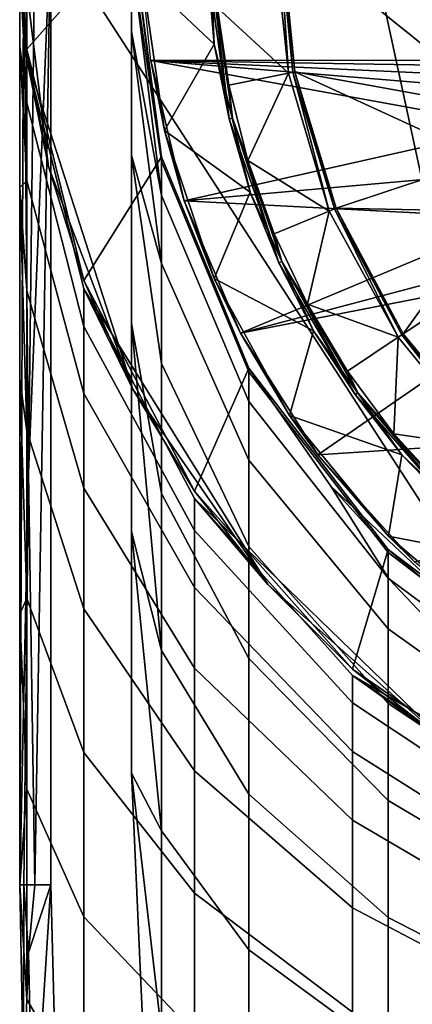
# Model space of a CAD drawing. Extents: x -0.026 to 0.026, y -0.131 to 0.026.
# Drawn here: x -0.026 to -0.016, y -0.029 to -0.002 of the extents above; entities that cross this region are included whole.
import ezdxf

# ---------------------------------------------------------------- set-up
doc = ezdxf.new("R2010")
doc.units = 0
doc.layers.add('L1_CHROM2_MAT_CHROM', color=7, linetype='CONTINUOUS')
doc.layers.add('L2_CHROM4_MAT_CHROM', color=7, linetype='CONTINUOUS')

msp = doc.modelspace()

# ---------------------------------------------------------------- linework, layer by layer
at = {"layer": 'L1_CHROM2_MAT_CHROM', "color": 8}
for points, invisible_edges in [([(-0.026307, 0.003184), (-0.026307, -0.003204), (-0.0265, -0.00001, 0.0725), (-0.026307, 0.003184)], 8), ([(-0.0235, -0.00001), (-0.026307, -0.003204), (-0.026307, 0.003184), (-0.0235, -0.00001)], 8), ([(-0.0265, -0.00001, 0.114659), (-0.0265, -0.018358, 0.110002), (-0.0265, -0.025627, 0.114659), (-0.0265, -0.00001, 0.114659)], 9), ([(-0.0265, -0.018358, 0.110002), (-0.0265, -0.00001, 0.114659), (-0.0265, -0.012051, 0.104106), (-0.0265, -0.018358, 0.110002)], 11), ([(-0.0265, -0.012051, 0.104106), (-0.0265, -0.00001, 0.114659), (-0.0265, -0.006916, 0.097166), (-0.0265, -0.012051, 0.104106)], 11), ([(-0.0265, -0.006916, 0.097166), (-0.0265, -0.00001, 0.114659), (-0.0265, -0.003122, 0.089411), (-0.0265, -0.006916, 0.097166)], 11), ([(-0.0265, -0.003122, 0.089411), (-0.0265, -0.00001, 0.114659), (-0.0265, -0.000794, 0.081098), (-0.0265, -0.003122, 0.089411)], 11), ([(-0.026393, -0.00001, 0.115109), (-0.0265, -0.025627, 0.114659), (-0.026264, -0.014575, 0.115305), (-0.026393, -0.00001, 0.115109)], 8), ([(-0.0265, -0.00001, 0.114659), (-0.0265, -0.025627, 0.114659), (-0.026393, -0.00001, 0.115109), (-0.0265, -0.00001, 0.114659)], 8), ([(-0.0265, -0.00001, 0.0725), (-0.026307, -0.003204), (-0.02573, -0.006352, 0.0725), (-0.0265, -0.00001, 0.0725)], 8), ([(-0.0265, -0.00001, 0.0725), (-0.026307, -0.00347, 0.077346), (-0.0265, -0.000794, 0.081098), (-0.0265, -0.00001, 0.0725)], 8), ([(-0.0265, -0.00001, 0.0725), (-0.02573, -0.006352, 0.0725), (-0.026307, -0.00347, 0.077346), (-0.0265, -0.00001, 0.0725)], 8), ([(-0.026393, -0.00001, 0.115109), (-0.026264, -0.014575, 0.115305), (-0.026094, -0.00001, 0.115463), (-0.026393, -0.00001, 0.115109)], 8), ([(-0.0235, -0.00001), (-0.024778, -0.009407), (-0.026307, -0.003204), (-0.0235, -0.00001)], 9), ([(-0.025668, -0.00001, 0.115645), (-0.026094, -0.00001, 0.115463), (-0.026264, -0.014575, 0.115305), (-0.025668, -0.00001, 0.115645)], 8), ([(-0.025668, -0.00001, 0.115645), (-0.026264, -0.014575, 0.115305), (-0.026094, -0.025627, 0.115463), (-0.025668, -0.00001, 0.115645)], 8), ([(-0.025668, -0.00001, 0.115645), (-0.026094, -0.025627, 0.115463), (-0.025668, -0.025627, 0.115645), (-0.025668, -0.00001, 0.115645)], 8), ([(-0.025389, -0.036569, 0.115661), (-0.025668, -0.00001, 0.115645), (-0.025668, -0.025627, 0.115645), (-0.025389, -0.036569, 0.115661)], 9), ([(-0.025668, -0.00001, 0.115645), (-0.025389, -0.036569, 0.115661), (-0.012905, -0.019755, 0.117277), (-0.025668, -0.00001, 0.115645)], 11), ([(-0.012905, -0.019755, 0.117277), (-0.017158, -0.00001, 0.116855), (-0.025668, -0.00001, 0.115645), (-0.012905, -0.019755, 0.117277)], 8), ([(-0.024778, -0.009407), (-0.0235, -0.00001), (-0.022699, -0.006092), (-0.024778, -0.009407)], 9), ([(-0.011823, -0.00001, 0.114349), (-0.0235, -0.02263, 0.112963), (-0.0235, -0.00001, 0.112962), (-0.011823, -0.00001, 0.114349)], 9), ([(-0.0235, -0.02263, 0.112963), (-0.011823, -0.00001, 0.114349), (-0.022963, -0.034687, 0.113027), (-0.0235, -0.02263, 0.112963)], 11), ([(-0.0235, -0.016146, 0.108173), (-0.0235, -0.00001, 0.112962), (-0.0235, -0.02263, 0.112963), (-0.0235, -0.016146, 0.108173)], 9), ([(-0.0235, -0.00001, 0.112962), (-0.0235, -0.016146, 0.108173), (-0.0235, -0.010566, 0.102356), (-0.0235, -0.00001, 0.112962)], 13), ([(-0.0235, -0.00001, 0.112962), (-0.0235, -0.010566, 0.102356), (-0.0235, -0.006049, 0.095679), (-0.0235, -0.00001, 0.112962)], 13), ([(-0.0235, -0.00001, 0.112962), (-0.0235, -0.006049, 0.095679), (-0.0235, -0.002727, 0.088334), (-0.0235, -0.00001, 0.112962)], 13), ([(-0.0235, -0.00001, 0.112962), (-0.0235, -0.002727, 0.088334), (-0.0235, -0.000694, 0.080532), (-0.0235, -0.00001, 0.112962)], 13), ([(-0.0235, -0.00001, 0.0725), (-0.022699, -0.006208, 0.075595), (-0.022699, -0.006092, 0.0725), (-0.0235, -0.00001, 0.0725)], 8), ([(-0.0235, -0.00001, 0.0725), (-0.0235, -0.000694, 0.080532), (-0.022699, -0.006208, 0.075595), (-0.0235, -0.00001, 0.0725)], 8), ([(-0.022963, -0.034687, 0.113027), (-0.011823, -0.00001, 0.114349), (-0.011583, -0.026335, 0.114367), (-0.022963, -0.034687, 0.113027)], 9), ([(-0.008592, -0.00001, 0.117582), (-0.017158, -0.00001, 0.116855), (-0.012905, -0.019755, 0.117277), (-0.008592, -0.00001, 0.117582)], 8), ([(-0.0235, -0.000694, 0.080532), (-0.022699, -0.007131, 0.081716), (-0.022699, -0.006208, 0.075595), (-0.0235, -0.000694, 0.080532)], 8), ([(-0.0235, -0.000694, 0.080532), (-0.0235, -0.002727, 0.088334), (-0.022699, -0.007131, 0.081716), (-0.0235, -0.000694, 0.080532)], 8), ([(-0.0265, -0.000794, 0.081098), (-0.026307, -0.004645, 0.083706), (-0.0265, -0.003122, 0.089411), (-0.0265, -0.000794, 0.081098)], 8), ([(-0.0265, -0.000794, 0.081098), (-0.026307, -0.00347, 0.077346), (-0.026307, -0.004645, 0.083706), (-0.0265, -0.000794, 0.081098)], 8), ([(-0.0235, -0.002727, 0.088334), (-0.022699, -0.008955, 0.087632), (-0.022699, -0.007131, 0.081716), (-0.0235, -0.002727, 0.088334)], 8), ([(-0.0235, -0.002727, 0.088334), (-0.0235, -0.006049, 0.095679), (-0.022699, -0.008955, 0.087632), (-0.0235, -0.002727, 0.088334)], 8), ([(-0.0265, -0.003122, 0.089411), (-0.026307, -0.006733, 0.089828), (-0.0265, -0.006916, 0.097166), (-0.0265, -0.003122, 0.089411)], 8), ([(-0.0265, -0.003122, 0.089411), (-0.026307, -0.004645, 0.083706), (-0.026307, -0.006733, 0.089828), (-0.0265, -0.003122, 0.089411)], 8), ([(-0.026307, -0.003204), (-0.024778, -0.009407), (-0.02573, -0.006352, 0.0725), (-0.026307, -0.003204)], 8), ([(-0.026307, -0.00347, 0.077346), (-0.02573, -0.006352, 0.0725), (-0.023464, -0.012325, 0.0725), (-0.026307, -0.00347, 0.077346)], 8), ([(-0.026307, -0.00347, 0.077346), (-0.023464, -0.012325, 0.0725), (-0.024778, -0.009636, 0.076667), (-0.026307, -0.00347, 0.077346)], 8), ([(-0.024778, -0.009636, 0.076667), (-0.026307, -0.004645, 0.083706), (-0.026307, -0.00347, 0.077346), (-0.024778, -0.009636, 0.076667)], 9), ([(-0.026307, -0.004645, 0.083706), (-0.024778, -0.009636, 0.076667), (-0.024778, -0.010646, 0.082138), (-0.026307, -0.004645, 0.083706)], 9), ([(-0.024778, -0.010646, 0.082138), (-0.026307, -0.006733, 0.089828), (-0.026307, -0.004645, 0.083706), (-0.024778, -0.010646, 0.082138)], 9), ([(-0.0235, -0.006049, 0.095679), (-0.022699, -0.011641, 0.093209), (-0.022699, -0.008955, 0.087632), (-0.0235, -0.006049, 0.095679)], 8), ([(-0.0235, -0.010566, 0.102356), (-0.022699, -0.011641, 0.093209), (-0.0235, -0.006049, 0.095679), (-0.0235, -0.010566, 0.102356)], 9), ([(-0.022699, -0.006092), (-0.021809, -0.015064), (-0.024778, -0.009407), (-0.022699, -0.006092)], 9), ([(-0.021809, -0.015064), (-0.022699, -0.006092), (-0.020351, -0.01176), (-0.021809, -0.015064)], 9), ([(-0.022699, -0.006208, 0.075595), (-0.020351, -0.01176, 0.0725), (-0.022699, -0.006092, 0.0725), (-0.022699, -0.006208, 0.075595)], 9), ([(-0.020351, -0.01176, 0.0725), (-0.022699, -0.006208, 0.075595), (-0.020351, -0.01186, 0.075172), (-0.020351, -0.01176, 0.0725)], 9), ([(-0.022699, -0.007131, 0.081716), (-0.020351, -0.01186, 0.075172), (-0.022699, -0.006208, 0.075595), (-0.022699, -0.007131, 0.081716)], 9), ([(-0.02573, -0.006352, 0.0725), (-0.024778, -0.009407), (-0.023464, -0.012325, 0.0725), (-0.02573, -0.006352, 0.0725)], 8), ([(-0.026307, -0.006733, 0.089828), (-0.026307, -0.009691, 0.095581), (-0.0265, -0.006916, 0.097166), (-0.026307, -0.006733, 0.089828)], 8), ([(-0.026307, -0.006733, 0.089828), (-0.024778, -0.010646, 0.082138), (-0.024778, -0.012442, 0.087402), (-0.026307, -0.006733, 0.089828)], 9), ([(-0.024778, -0.012442, 0.087402), (-0.026307, -0.009691, 0.095581), (-0.026307, -0.006733, 0.089828), (-0.024778, -0.012442, 0.087402)], 9), ([(-0.0265, -0.006916, 0.097166), (-0.026307, -0.009691, 0.095581), (-0.026307, -0.013454, 0.100841), (-0.0265, -0.006916, 0.097166)], 8), ([(-0.0265, -0.006916, 0.097166), (-0.026307, -0.013454, 0.100841), (-0.0265, -0.012051, 0.104106), (-0.0265, -0.006916, 0.097166)], 8), ([(-0.020351, -0.01186, 0.075172), (-0.022699, -0.007131, 0.081716), (-0.020351, -0.012656, 0.080455), (-0.020351, -0.01186, 0.075172)], 9), ([(-0.022699, -0.008955, 0.087632), (-0.020351, -0.012656, 0.080455), (-0.022699, -0.007131, 0.081716), (-0.022699, -0.008955, 0.087632)], 9), ([(-0.020351, -0.012656, 0.080455), (-0.022699, -0.008955, 0.087632), (-0.020351, -0.014231, 0.085561), (-0.020351, -0.012656, 0.080455)], 9), ([(-0.022699, -0.011641, 0.093209), (-0.020351, -0.014231, 0.085561), (-0.022699, -0.008955, 0.087632), (-0.022699, -0.011641, 0.093209)], 9), ([(-0.024778, -0.009407), (-0.021809, -0.015064), (-0.023464, -0.012325, 0.0725), (-0.024778, -0.009407)], 8), ([(-0.024778, -0.014985, 0.092349), (-0.026307, -0.013454, 0.100841), (-0.026307, -0.009691, 0.095581), (-0.024778, -0.014985, 0.092349)], 9), ([(-0.026307, -0.009691, 0.095581), (-0.024778, -0.012442, 0.087402), (-0.024778, -0.014985, 0.092349), (-0.026307, -0.009691, 0.095581)], 9), ([(-0.024778, -0.009636, 0.076667), (-0.023464, -0.012325, 0.0725), (-0.019835, -0.017583, 0.0725), (-0.024778, -0.009636, 0.076667)], 8), ([(-0.024778, -0.009636, 0.076667), (-0.019835, -0.017583, 0.0725), (-0.021809, -0.015258, 0.076049), (-0.024778, -0.009636, 0.076667)], 8), ([(-0.021809, -0.015258, 0.076049), (-0.024778, -0.010646, 0.082138), (-0.024778, -0.009636, 0.076667), (-0.021809, -0.015258, 0.076049)], 9), ([(-0.022699, -0.011641, 0.093209), (-0.0235, -0.010566, 0.102356), (-0.022699, -0.015128, 0.098324), (-0.022699, -0.011641, 0.093209)], 9), ([(-0.0235, -0.010566, 0.102356), (-0.022699, -0.019339, 0.102861), (-0.022699, -0.015128, 0.098324), (-0.0235, -0.010566, 0.102356)], 8), ([(-0.0235, -0.010566, 0.102356), (-0.0235, -0.016146, 0.108173), (-0.022699, -0.019339, 0.102861), (-0.0235, -0.010566, 0.102356)], 8), ([(-0.024778, -0.010646, 0.082138), (-0.021809, -0.015258, 0.076049), (-0.021809, -0.016119, 0.080707), (-0.024778, -0.010646, 0.082138)], 9), ([(-0.021809, -0.016119, 0.080707), (-0.024778, -0.012442, 0.087402), (-0.024778, -0.010646, 0.082138), (-0.021809, -0.016119, 0.080707)], 9), ([(-0.020351, -0.014231, 0.085561), (-0.022699, -0.011641, 0.093209), (-0.020351, -0.01655, 0.090375), (-0.020351, -0.014231, 0.085561)], 9), ([(-0.022699, -0.015128, 0.098324), (-0.020351, -0.01655, 0.090375), (-0.022699, -0.011641, 0.093209), (-0.022699, -0.015128, 0.098324)], 9), ([(-0.020351, -0.01176), (-0.017572, -0.019845), (-0.021809, -0.015064), (-0.020351, -0.01176)], 9), ([(-0.017572, -0.019845), (-0.020351, -0.01176), (-0.016617, -0.016627), (-0.017572, -0.019845)], 9), ([(-0.020351, -0.01186, 0.075172), (-0.016617, -0.016627, 0.0725), (-0.020351, -0.01176, 0.0725), (-0.020351, -0.01186, 0.075172)], 9), ([(-0.020351, -0.01176), (-0.018154, -0.014932, 0.006), (-0.016617, -0.016627), (-0.020351, -0.01176)], 8), ([(-0.020351, -0.01176, 0.0725), (-0.016617, -0.016627, 0.0725), (-0.018154, -0.014932, 0.045), (-0.020351, -0.01176, 0.0725)], 8), ([(-0.016617, -0.016627, 0.0725), (-0.020351, -0.01186, 0.075172), (-0.016617, -0.016713, 0.074808), (-0.016617, -0.016627, 0.0725)], 9), ([(-0.020351, -0.012656, 0.080455), (-0.016617, -0.016713, 0.074808), (-0.020351, -0.01186, 0.075172), (-0.020351, -0.012656, 0.080455)], 9), ([(-0.0265, -0.012051, 0.104106), (-0.026307, -0.017944, 0.105498), (-0.0265, -0.018358, 0.110002), (-0.0265, -0.012051, 0.104106)], 8), ([(-0.0265, -0.012051, 0.104106), (-0.026307, -0.013454, 0.100841), (-0.026307, -0.017944, 0.105498), (-0.0265, -0.012051, 0.104106)], 8), ([(-0.023464, -0.012325, 0.0725), (-0.021809, -0.015064), (-0.019835, -0.017583, 0.0725), (-0.023464, -0.012325, 0.0725)], 8), ([(-0.024778, -0.012442, 0.087402), (-0.021809, -0.016119, 0.080707), (-0.021809, -0.017648, 0.08519), (-0.024778, -0.012442, 0.087402)], 9), ([(-0.021809, -0.017648, 0.08519), (-0.024778, -0.014985, 0.092349), (-0.024778, -0.012442, 0.087402), (-0.021809, -0.017648, 0.08519)], 9), ([(-0.016617, -0.016713, 0.074808), (-0.020351, -0.012656, 0.080455), (-0.016617, -0.017401, 0.079372), (-0.016617, -0.016713, 0.074808)], 9), ([(-0.020351, -0.014231, 0.085561), (-0.016617, -0.017401, 0.079372), (-0.020351, -0.012656, 0.080455), (-0.020351, -0.014231, 0.085561)], 9), ([(-0.026307, -0.013454, 0.100841), (-0.024778, -0.014985, 0.092349), (-0.024778, -0.018222, 0.096874), (-0.026307, -0.013454, 0.100841)], 9), ([(-0.024778, -0.018222, 0.096874), (-0.026307, -0.017944, 0.105498), (-0.026307, -0.013454, 0.100841), (-0.024778, -0.018222, 0.096874)], 9), ([(-0.016617, -0.017401, 0.079372), (-0.020351, -0.014231, 0.085561), (-0.016617, -0.018762, 0.083783), (-0.016617, -0.017401, 0.079372)], 9), ([(-0.020351, -0.01655, 0.090375), (-0.016617, -0.018762, 0.083783), (-0.020351, -0.014231, 0.085561), (-0.020351, -0.01655, 0.090375)], 9), ([(-0.026264, -0.014575, 0.115305), (-0.0265, -0.025627, 0.114659), (-0.026393, -0.025627, 0.11511), (-0.026264, -0.014575, 0.115305)], 8), ([(-0.026264, -0.014575, 0.115305), (-0.026393, -0.025627, 0.11511), (-0.026094, -0.025627, 0.115463), (-0.026264, -0.014575, 0.115305)], 8), ([(-0.021809, -0.019814, 0.089403), (-0.024778, -0.018222, 0.096874), (-0.024778, -0.014985, 0.092349), (-0.021809, -0.019814, 0.089403)], 9), ([(-0.024778, -0.014985, 0.092349), (-0.021809, -0.017648, 0.08519), (-0.021809, -0.019814, 0.089403), (-0.024778, -0.014985, 0.092349)], 9), ([(-0.013855, -0.018991, 0.045), (-0.016593, -0.017423, 0.045), (-0.018154, -0.014932, 0.045), (-0.013855, -0.018991, 0.045)], 9), ([(-0.016593, -0.017423, 0.006), (-0.013855, -0.018991, 0.006), (-0.018154, -0.014932, 0.006), (-0.016593, -0.017423, 0.006)], 9), ([(-0.018154, -0.014932, 0.006), (-0.013855, -0.018991, 0.006), (-0.016617, -0.016627), (-0.018154, -0.014932, 0.006)], 8), ([(-0.016617, -0.016627, 0.0725), (-0.013855, -0.018991, 0.045), (-0.018154, -0.014932, 0.045), (-0.016617, -0.016627, 0.0725)], 8), ([(-0.022699, -0.019339, 0.102861), (-0.020351, -0.019559, 0.09479), (-0.022699, -0.015128, 0.098324), (-0.022699, -0.019339, 0.102861)], 9), ([(-0.020351, -0.01655, 0.090375), (-0.022699, -0.015128, 0.098324), (-0.020351, -0.019559, 0.09479), (-0.020351, -0.01655, 0.090375)], 9), ([(-0.021809, -0.015064), (-0.017572, -0.019845), (-0.019835, -0.017583, 0.0725), (-0.021809, -0.015064)], 8), ([(-0.021809, -0.015258, 0.076049), (-0.019835, -0.017583, 0.0725), (-0.015053, -0.021819, 0.0725), (-0.021809, -0.015258, 0.076049)], 8), ([(-0.021809, -0.015258, 0.076049), (-0.015053, -0.021819, 0.0725), (-0.017572, -0.020011, 0.075526), (-0.021809, -0.015258, 0.076049)], 8), ([(-0.017572, -0.020011, 0.075526), (-0.021809, -0.016119, 0.080707), (-0.021809, -0.015258, 0.076049), (-0.017572, -0.020011, 0.075526)], 9), ([(-0.0235, -0.016146, 0.108173), (-0.022699, -0.024178, 0.106721), (-0.022699, -0.019339, 0.102861), (-0.0235, -0.016146, 0.108173)], 8), ([(-0.0235, -0.016146, 0.108173), (-0.0235, -0.02263, 0.112963), (-0.022699, -0.024178, 0.106721), (-0.0235, -0.016146, 0.108173)], 8), ([(-0.021809, -0.016119, 0.080707), (-0.017572, -0.020011, 0.075526), (-0.017572, -0.020745, 0.079497), (-0.021809, -0.016119, 0.080707)], 9), ([(-0.017572, -0.020745, 0.079497), (-0.021809, -0.017648, 0.08519), (-0.021809, -0.016119, 0.080707), (-0.017572, -0.020745, 0.079497)], 9), ([(-0.016617, -0.018762, 0.083783), (-0.020351, -0.01655, 0.090375), (-0.016617, -0.020764, 0.087942), (-0.016617, -0.018762, 0.083783)], 9), ([(-0.020351, -0.019559, 0.09479), (-0.016617, -0.020764, 0.087942), (-0.020351, -0.01655, 0.090375), (-0.020351, -0.019559, 0.09479)], 9), ([(-0.016617, -0.016627), (-0.012315, -0.023474), (-0.017572, -0.019845), (-0.016617, -0.016627)], 9), ([(-0.012315, -0.023474), (-0.016617, -0.016627), (-0.01175, -0.020362), (-0.012315, -0.023474)], 9), ([(-0.016617, -0.016627, 0.0725), (-0.01175, -0.020437, 0.074529), (-0.01175, -0.020362, 0.0725), (-0.016617, -0.016627, 0.0725)], 9), ([(-0.01175, -0.020437, 0.074529), (-0.016617, -0.016627, 0.0725), (-0.016617, -0.016713, 0.074808), (-0.01175, -0.020437, 0.074529)], 9), ([(-0.013855, -0.018991, 0.006), (-0.01175, -0.020362), (-0.016617, -0.016627), (-0.013855, -0.018991, 0.006)], 8), ([(-0.016617, -0.016627, 0.0725), (-0.01175, -0.020362, 0.0725), (-0.013855, -0.018991, 0.045), (-0.016617, -0.016627, 0.0725)], 8), ([(-0.016617, -0.016713, 0.074808), (-0.01175, -0.021042, 0.078541), (-0.01175, -0.020437, 0.074529), (-0.016617, -0.016713, 0.074808)], 9), ([(-0.01175, -0.021042, 0.078541), (-0.016617, -0.016713, 0.074808), (-0.016617, -0.017401, 0.079372), (-0.01175, -0.021042, 0.078541)], 9), ([(-0.016617, -0.017401, 0.079372), (-0.01175, -0.022238, 0.082419), (-0.01175, -0.021042, 0.078541), (-0.016617, -0.017401, 0.079372)], 9), ([(-0.01175, -0.022238, 0.082419), (-0.016617, -0.017401, 0.079372), (-0.016617, -0.018762, 0.083783), (-0.01175, -0.022238, 0.082419)], 9), ([(-0.016593, -0.017423, 0.045), (-0.013855, -0.018991, 0.045), (-0.014577, -0.019562, 0.045), (-0.016593, -0.017423, 0.045)], 11), ([(-0.013855, -0.018991, 0.006), (-0.016593, -0.017423, 0.006), (-0.014577, -0.019562, 0.006), (-0.013855, -0.018991, 0.006)], 13), ([(-0.021809, -0.017648, 0.08519), (-0.017572, -0.020745, 0.079497), (-0.017572, -0.022049, 0.08332), (-0.021809, -0.017648, 0.08519)], 9), ([(-0.017572, -0.022049, 0.08332), (-0.021809, -0.019814, 0.089403), (-0.021809, -0.017648, 0.08519), (-0.017572, -0.022049, 0.08332)], 9), ([(-0.019835, -0.017583, 0.0725), (-0.017572, -0.019845), (-0.015053, -0.021819, 0.0725), (-0.019835, -0.017583, 0.0725)], 8), ([(-0.026307, -0.017944, 0.105498), (-0.026307, -0.023063, 0.109451), (-0.0265, -0.018358, 0.110002), (-0.026307, -0.017944, 0.105498)], 8), ([(-0.024778, -0.022083, 0.100878), (-0.026307, -0.023063, 0.109451), (-0.026307, -0.017944, 0.105498), (-0.024778, -0.022083, 0.100878)], 9), ([(-0.026307, -0.017944, 0.105498), (-0.024778, -0.018222, 0.096874), (-0.024778, -0.022083, 0.100878), (-0.026307, -0.017944, 0.105498)], 9), ([(-0.024778, -0.018222, 0.096874), (-0.021809, -0.019814, 0.089403), (-0.021809, -0.02257, 0.093255), (-0.024778, -0.018222, 0.096874)], 9), ([(-0.021809, -0.02257, 0.093255), (-0.024778, -0.022083, 0.100878), (-0.024778, -0.018222, 0.096874), (-0.021809, -0.02257, 0.093255)], 9), ([(-0.0265, -0.018358, 0.110002), (-0.026307, -0.023063, 0.109451), (-0.0265, -0.025627, 0.114659), (-0.0265, -0.018358, 0.110002)], 8), ([(-0.016617, -0.018762, 0.083783), (-0.01175, -0.023999, 0.086074), (-0.01175, -0.022238, 0.082419), (-0.016617, -0.018762, 0.083783)], 9), ([(-0.01175, -0.023999, 0.086074), (-0.016617, -0.018762, 0.083783), (-0.016617, -0.020764, 0.087942), (-0.01175, -0.023999, 0.086074)], 9), ([(-0.020351, -0.019559, 0.09479), (-0.022699, -0.019339, 0.102861), (-0.020351, -0.023194, 0.098707), (-0.020351, -0.019559, 0.09479)], 9), ([(-0.022699, -0.024178, 0.106721), (-0.020351, -0.023194, 0.098707), (-0.022699, -0.019339, 0.102861), (-0.022699, -0.024178, 0.106721)], 9), ([(-0.012905, -0.019755, 0.117277), (-0.025389, -0.036569, 0.115661), (-0.025108, -0.04751, 0.115674), (-0.012905, -0.019755, 0.117277)], 13), ([(-0.012905, -0.019755, 0.117277), (-0.025108, -0.04751, 0.115674), (-0.012843, -0.034562, 0.117268), (-0.012905, -0.019755, 0.117277)], 11), ([(-0.017572, -0.023896, 0.086912), (-0.021809, -0.02257, 0.093255), (-0.021809, -0.019814, 0.089403), (-0.017572, -0.023896, 0.086912)], 9), ([(-0.021809, -0.019814, 0.089403), (-0.017572, -0.022049, 0.08332), (-0.017572, -0.023896, 0.086912), (-0.021809, -0.019814, 0.089403)], 9), ([(-0.016617, -0.020764, 0.087942), (-0.020351, -0.019559, 0.09479), (-0.016617, -0.023365, 0.091755), (-0.016617, -0.020764, 0.087942)], 9), ([(-0.020351, -0.023194, 0.098707), (-0.016617, -0.023365, 0.091755), (-0.020351, -0.019559, 0.09479), (-0.020351, -0.023194, 0.098707)], 9), ([(-0.015053, -0.021819, 0.0725), (-0.017572, -0.019845), (-0.012315, -0.023474), (-0.015053, -0.021819, 0.0725)], 8), ([(-0.017572, -0.020011, 0.075526), (-0.015053, -0.021819, 0.0725), (-0.009397, -0.024788, 0.0725), (-0.017572, -0.020011, 0.075526)], 8), ([(-0.017572, -0.020011, 0.075526), (-0.009397, -0.024788, 0.0725), (-0.012315, -0.023619, 0.075129), (-0.017572, -0.020011, 0.075526)], 8), ([(-0.012315, -0.024256, 0.078579), (-0.017572, -0.020011, 0.075526), (-0.012315, -0.023619, 0.075129), (-0.012315, -0.024256, 0.078579)], 9), ([(-0.017572, -0.020011, 0.075526), (-0.012315, -0.024256, 0.078579), (-0.017572, -0.020745, 0.079497), (-0.017572, -0.020011, 0.075526)], 9), ([(-0.012315, -0.025389, 0.0819), (-0.017572, -0.020745, 0.079497), (-0.012315, -0.024256, 0.078579), (-0.012315, -0.025389, 0.0819)], 9), ([(-0.017572, -0.020745, 0.079497), (-0.012315, -0.025389, 0.0819), (-0.017572, -0.022049, 0.08332), (-0.017572, -0.020745, 0.079497)], 9), ([(-0.016617, -0.020764, 0.087942), (-0.01175, -0.026284, 0.089427), (-0.01175, -0.023999, 0.086074), (-0.016617, -0.020764, 0.087942)], 9), ([(-0.01175, -0.026284, 0.089427), (-0.016617, -0.020764, 0.087942), (-0.016617, -0.023365, 0.091755), (-0.01175, -0.026284, 0.089427)], 9), ([(-0.026307, -0.023063, 0.109451), (-0.024778, -0.022083, 0.100878), (-0.024778, -0.026486, 0.104278), (-0.026307, -0.023063, 0.109451)], 9), ([(-0.021809, -0.025858, 0.096665), (-0.024778, -0.026486, 0.104278), (-0.024778, -0.022083, 0.100878), (-0.021809, -0.025858, 0.096665)], 9), ([(-0.024778, -0.022083, 0.100878), (-0.021809, -0.02257, 0.093255), (-0.021809, -0.025858, 0.096665), (-0.024778, -0.022083, 0.100878)], 9), ([(-0.012315, -0.026993, 0.085021), (-0.017572, -0.022049, 0.08332), (-0.012315, -0.025389, 0.0819), (-0.012315, -0.026993, 0.085021)], 9), ([(-0.017572, -0.022049, 0.08332), (-0.012315, -0.026993, 0.085021), (-0.017572, -0.023896, 0.086912), (-0.017572, -0.022049, 0.08332)], 9), ([(-0.0235, -0.02263, 0.112963), (-0.022699, -0.029539, 0.109816), (-0.022699, -0.024178, 0.106721), (-0.0235, -0.02263, 0.112963)], 8), ([(-0.0235, -0.02263, 0.112963), (-0.022963, -0.034687, 0.113027), (-0.022699, -0.029539, 0.109816), (-0.0235, -0.02263, 0.112963)], 8), ([(-0.021809, -0.02257, 0.093255), (-0.017572, -0.023896, 0.086912), (-0.017572, -0.026246, 0.090196), (-0.021809, -0.02257, 0.093255)], 9), ([(-0.017572, -0.026246, 0.090196), (-0.021809, -0.025858, 0.096665), (-0.021809, -0.02257, 0.093255), (-0.017572, -0.026246, 0.090196)], 9), ([(-0.026307, -0.023063, 0.109451), (-0.026307, -0.028704, 0.112617), (-0.0265, -0.025627, 0.114659), (-0.026307, -0.023063, 0.109451)], 8), ([(-0.024778, -0.026486, 0.104278), (-0.026307, -0.028704, 0.112617), (-0.026307, -0.023063, 0.109451), (-0.024778, -0.026486, 0.104278)], 9), ([(-0.020351, -0.023194, 0.098707), (-0.022699, -0.024178, 0.106721), (-0.020351, -0.027371, 0.102038), (-0.020351, -0.023194, 0.098707)], 9), ([(-0.020351, -0.027371, 0.102038), (-0.016617, -0.026504, 0.095139), (-0.020351, -0.023194, 0.098707), (-0.020351, -0.027371, 0.102038)], 9), ([(-0.016617, -0.023365, 0.091755), (-0.020351, -0.023194, 0.098707), (-0.016617, -0.026504, 0.095139), (-0.016617, -0.023365, 0.091755)], 9), ([(-0.016617, -0.026504, 0.095139), (-0.01175, -0.026284, 0.089427), (-0.016617, -0.023365, 0.091755), (-0.016617, -0.026504, 0.095139)], 9), ([(-0.012315, -0.029035, 0.087875), (-0.017572, -0.023896, 0.086912), (-0.012315, -0.026993, 0.085021), (-0.012315, -0.029035, 0.087875)], 9), ([(-0.017572, -0.023896, 0.086912), (-0.012315, -0.029035, 0.087875), (-0.017572, -0.026246, 0.090196), (-0.017572, -0.023896, 0.086912)], 9), ([(-0.022699, -0.029539, 0.109816), (-0.020351, -0.027371, 0.102038), (-0.022699, -0.024178, 0.106721), (-0.022699, -0.029539, 0.109816)], 9), ([(-0.0265, -0.025627, 0.114659), (-0.026398, -0.031099, 0.114583), (-0.026393, -0.025627, 0.11511), (-0.0265, -0.025627, 0.114659)], 8), ([(-0.0265, -0.025627, 0.114659), (-0.026307, -0.028704, 0.112617), (-0.026398, -0.031099, 0.114583), (-0.0265, -0.025627, 0.114659)], 8), ([(-0.026393, -0.025627, 0.11511), (-0.026398, -0.031099, 0.114583), (-0.026261, -0.027448, 0.115294), (-0.026393, -0.025627, 0.11511)], 8), ([(-0.026393, -0.025627, 0.11511), (-0.026261, -0.027448, 0.115294), (-0.026094, -0.025627, 0.115463), (-0.026393, -0.025627, 0.11511)], 8), ([(-0.025668, -0.025627, 0.115645), (-0.026094, -0.025627, 0.115463), (-0.026261, -0.027448, 0.115294), (-0.025668, -0.025627, 0.115645)], 8), ([(-0.025668, -0.025627, 0.115645), (-0.026261, -0.027448, 0.115294), (-0.026135, -0.032948, 0.115275), (-0.025668, -0.025627, 0.115645)], 8), ([(-0.025389, -0.036569, 0.115661), (-0.025668, -0.025627, 0.115645), (-0.026135, -0.032948, 0.115275), (-0.025389, -0.036569, 0.115661)], 8), ([(-0.024778, -0.026486, 0.104278), (-0.021809, -0.025858, 0.096665), (-0.021809, -0.029607, 0.09956), (-0.024778, -0.026486, 0.104278)], 9), ([(-0.017572, -0.029049, 0.093104), (-0.021809, -0.029607, 0.09956), (-0.021809, -0.025858, 0.096665), (-0.017572, -0.029049, 0.093104)], 9), ([(-0.021809, -0.025858, 0.096665), (-0.017572, -0.026246, 0.090196), (-0.017572, -0.029049, 0.093104), (-0.021809, -0.025858, 0.096665)], 9), ([(-0.011583, -0.026335, 0.114367), (-0.022607, -0.040926, 0.113057), (-0.022963, -0.034687, 0.113027), (-0.011583, -0.026335, 0.114367)], 9), ([(-0.022607, -0.040926, 0.113057), (-0.011583, -0.026335, 0.114367), (-0.022454, -0.04751, 0.113067), (-0.022607, -0.040926, 0.113057)], 11), ([(-0.022454, -0.04751, 0.113067), (-0.011583, -0.026335, 0.114367), (-0.022453, -0.10531, 0.113066), (-0.022454, -0.04751, 0.113067)], 11), ([(-0.022453, -0.10531, 0.113066), (-0.011583, -0.026335, 0.114367), (-0.011412, -0.102019, 0.11434), (-0.022453, -0.10531, 0.113066)], 15), ([(-0.012315, -0.031471, 0.090401), (-0.017572, -0.026246, 0.090196), (-0.012315, -0.029035, 0.087875), (-0.012315, -0.031471, 0.090401)], 9), ([(-0.017572, -0.026246, 0.090196), (-0.012315, -0.031471, 0.090401), (-0.017572, -0.029049, 0.093104), (-0.017572, -0.026246, 0.090196)], 9), ([(-0.01175, -0.026284, 0.089427), (-0.016617, -0.026504, 0.095139), (-0.01175, -0.029044, 0.092401), (-0.01175, -0.026284, 0.089427)], 9), ([(-0.026307, -0.028704, 0.112617), (-0.024778, -0.026486, 0.104278), (-0.024778, -0.031337, 0.107), (-0.026307, -0.028704, 0.112617)], 9), ([(-0.021809, -0.029607, 0.09956), (-0.024778, -0.031337, 0.107), (-0.024778, -0.026486, 0.104278), (-0.021809, -0.029607, 0.09956)], 9), ([(-0.016617, -0.026504, 0.095139), (-0.020351, -0.027371, 0.102038), (-0.016617, -0.030113, 0.098017), (-0.016617, -0.026504, 0.095139)], 9), ([(-0.01175, -0.032217, 0.094931), (-0.016617, -0.026504, 0.095139), (-0.016617, -0.030113, 0.098017), (-0.01175, -0.032217, 0.094931)], 9), ([(-0.016617, -0.026504, 0.095139), (-0.01175, -0.032217, 0.094931), (-0.01175, -0.029044, 0.092401), (-0.016617, -0.026504, 0.095139)], 9), ([(-0.026261, -0.027448, 0.115294), (-0.026398, -0.031099, 0.114583), (-0.026135, -0.032948, 0.115275), (-0.026261, -0.027448, 0.115294)], 8), ([(-0.020351, -0.027371, 0.102038), (-0.022699, -0.029539, 0.109816), (-0.020351, -0.031999, 0.10471), (-0.020351, -0.027371, 0.102038)], 9), ([(-0.020351, -0.031999, 0.10471), (-0.016617, -0.030113, 0.098017), (-0.020351, -0.027371, 0.102038), (-0.020351, -0.031999, 0.10471)], 9), ([(-0.026307, -0.028704, 0.112617), (-0.024778, -0.031337, 0.107), (-0.026398, -0.031099, 0.114583), (-0.026307, -0.028704, 0.112617)], 8)]:
    msp.add_3dface(points, dxfattribs=dict(at, invisible_edges=invisible_edges))
at = {"layer": 'L2_CHROM4_MAT_CHROM', "color": 8, "invisible_edges": 8}
for points in [[(-0.021281, -0.00307, 0.000001), (-0.023217, -0.001243, 0.000001), (-0.021475, 0.001013, 0.000001), (-0.021281, -0.00307, 0.000001)], [(-0.021281, -0.00307, 0.001101), (-0.021475, 0.001013, 0.001101), (-0.021463, -0.001032, 0.00117), (-0.021281, -0.00307, 0.001101)], [(-0.021475, 0.001013, 0.000001), (-0.021475, 0.001013, 0.001101), (-0.021281, -0.00307, 0.001101), (-0.021475, 0.001013, 0.000001)], [(-0.021475, 0.001013, 0.000001), (-0.021281, -0.00307, 0.001101), (-0.021281, -0.00307, 0.000001), (-0.021475, 0.001013, 0.000001)], [(-0.011792, 0.000471, 0.000001), (-0.012475, -0.003889, 0.000001), (-0.0195, -0.00001, 0.000001), (-0.011792, 0.000471, 0.000001)], [(-0.019287, -0.003846, 0.001298), (-0.021197, -0.002097, 0.001301), (-0.0197, -0.00001, 0.001301), (-0.019287, -0.003846, 0.001298)], [(-0.019287, -0.003846, 0.001298), (-0.0197, -0.00001, 0.001301), (-0.019547, -0.00001, 0.00123), (-0.019287, -0.003846, 0.001298)], [(-0.0195, -0.00001, 0.001101), (-0.019171, -0.003823, 0.00123), (-0.019547, -0.00001, 0.00123), (-0.0195, -0.00001, 0.001101)], [(-0.019171, -0.003823, 0.00123), (-0.019287, -0.003846, 0.001298), (-0.019547, -0.00001, 0.00123), (-0.019171, -0.003823, 0.00123)], [(-0.0195, -0.00001, 0.001101), (-0.019125, -0.003814, 0.001101), (-0.019171, -0.003823, 0.00123), (-0.0195, -0.00001, 0.001101)], [(-0.0195, -0.00001, 0.000001), (-0.019125, -0.003814, 0.000001), (-0.0195, -0.00001, 0.001101), (-0.0195, -0.00001, 0.000001)], [(-0.0195, -0.00001, 0.001101), (-0.019125, -0.003814, 0.000001), (-0.019125, -0.003814, 0.001101), (-0.0195, -0.00001, 0.001101)], [(-0.013536, -0.004828, 0.000001), (-0.019125, -0.003814, 0.000001), (-0.0195, -0.00001, 0.000001), (-0.013536, -0.004828, 0.000001)], [(-0.012475, -0.003889, 0.000001), (-0.013536, -0.004828, 0.000001), (-0.0195, -0.00001, 0.000001), (-0.012475, -0.003889, 0.000001)], [(-0.021375, -0.001028, 0.001274), (-0.020882, -0.005076, 0.00117), (-0.021463, -0.001032, 0.00117), (-0.021375, -0.001028, 0.001274)], [(-0.020882, -0.005076, 0.00117), (-0.021281, -0.00307, 0.001101), (-0.021463, -0.001032, 0.00117), (-0.020882, -0.005076, 0.00117)], [(-0.021375, -0.001028, 0.001274), (-0.021197, -0.002097, 0.001301), (-0.020796, -0.005055, 0.001274), (-0.021375, -0.001028, 0.001274)], [(-0.021375, -0.001028, 0.001274), (-0.020796, -0.005055, 0.001274), (-0.020882, -0.005076, 0.00117), (-0.021375, -0.001028, 0.001274)], [(-0.023217, -0.001243, 0.000001), (-0.022619, -0.00539, 0.000001), (-0.022985, -0.00351, 0.006001), (-0.023217, -0.001243, 0.000001)], [(-0.021281, -0.00307, 0.000001), (-0.022619, -0.00539, 0.000001), (-0.023217, -0.001243, 0.000001), (-0.021281, -0.00307, 0.000001)], [(-0.019287, -0.003846, 0.001298), (-0.020891, -0.004165, 0.001301), (-0.021197, -0.002097, 0.001301), (-0.019287, -0.003846, 0.001298)], [(-0.020796, -0.005055, 0.001274), (-0.021197, -0.002097, 0.001301), (-0.020891, -0.004165, 0.001301), (-0.020796, -0.005055, 0.001274)], [(-0.020317, -0.007042, 0.000001), (-0.022619, -0.00539, 0.000001), (-0.021281, -0.00307, 0.000001), (-0.020317, -0.007042, 0.000001)], [(-0.020317, -0.007042, 0.001101), (-0.021281, -0.00307, 0.001101), (-0.020882, -0.005076, 0.00117), (-0.020317, -0.007042, 0.001101)], [(-0.021281, -0.00307, 0.000001), (-0.021281, -0.00307, 0.001101), (-0.020317, -0.007042, 0.001101), (-0.021281, -0.00307, 0.000001)], [(-0.021281, -0.00307, 0.000001), (-0.020317, -0.007042, 0.001101), (-0.020317, -0.007042, 0.000001), (-0.021281, -0.00307, 0.000001)], [(-0.022985, -0.00351, 0.006001), (-0.022619, -0.00539, 0.000001), (-0.022087, -0.007269, 0.006001), (-0.022985, -0.00351, 0.006001)], [(0.022985, -0.00351, 0.006001), (-0.022985, -0.00351, 0.006001), (0.0111, -0.00405, 0.006001), (0.022985, -0.00351, 0.006001)], [(-0.01323, -0.00528, 0.006001), (-0.022985, -0.00351, 0.006001), (-0.022087, -0.007269, 0.006001), (-0.01323, -0.00528, 0.006001)], [(-0.01233, -0.004379, 0.006001), (-0.022985, -0.00351, 0.006001), (-0.01323, -0.00528, 0.006001), (-0.01233, -0.004379, 0.006001)], [(-0.0111, -0.00405, 0.006001), (-0.022985, -0.00351, 0.006001), (-0.01233, -0.004379, 0.006001), (-0.0111, -0.00405, 0.006001)], [(0.0111, -0.00405, 0.006001), (-0.022985, -0.00351, 0.006001), (-0.0111, -0.00405, 0.006001), (0.0111, -0.00405, 0.006001)], [(-0.019287, -0.003846, 0.001298), (-0.020383, -0.006193, 0.001301), (-0.020891, -0.004165, 0.001301), (-0.019287, -0.003846, 0.001298)], [(-0.0182, -0.007549, 0.001301), (-0.020383, -0.006193, 0.001301), (-0.019287, -0.003846, 0.001298), (-0.0182, -0.007549, 0.001301)], [(-0.0182, -0.007549, 0.001301), (-0.019287, -0.003846, 0.001298), (-0.019171, -0.003823, 0.00123), (-0.0182, -0.007549, 0.001301)], [(-0.019125, -0.003814, 0.001101), (-0.018059, -0.00749, 0.00123), (-0.019171, -0.003823, 0.00123), (-0.019125, -0.003814, 0.001101)], [(-0.018059, -0.00749, 0.00123), (-0.0182, -0.007549, 0.001301), (-0.019171, -0.003823, 0.00123), (-0.018059, -0.00749, 0.00123)], [(-0.019125, -0.003814, 0.001101), (-0.018015, -0.007472, 0.001101), (-0.018059, -0.00749, 0.00123), (-0.019125, -0.003814, 0.001101)], [(-0.019125, -0.003814, 0.000001), (-0.018015, -0.007472, 0.000001), (-0.019125, -0.003814, 0.001101), (-0.019125, -0.003814, 0.000001)], [(-0.019125, -0.003814, 0.001101), (-0.018015, -0.007472, 0.000001), (-0.018015, -0.007472, 0.001101), (-0.019125, -0.003814, 0.001101)], [(-0.014038, -0.006153, 0.000001), (-0.018015, -0.007472, 0.000001), (-0.019125, -0.003814, 0.000001), (-0.014038, -0.006153, 0.000001)], [(-0.013536, -0.004828, 0.000001), (-0.014038, -0.006153, 0.000001), (-0.019125, -0.003814, 0.000001), (-0.013536, -0.004828, 0.000001)], [(-0.020383, -0.006193, 0.001301), (-0.020796, -0.005055, 0.001274), (-0.020891, -0.004165, 0.001301), (-0.020383, -0.006193, 0.001301)], [(-0.01323, -0.00528, 0.006001), (-0.022087, -0.007269, 0.006001), (-0.01356, -0.00651, 0.006001), (-0.01323, -0.00528, 0.006001)], [(-0.020796, -0.005055, 0.001274), (-0.019546, -0.008936, 0.00117), (-0.020882, -0.005076, 0.00117), (-0.020796, -0.005055, 0.001274)], [(-0.019546, -0.008936, 0.00117), (-0.020317, -0.007042, 0.001101), (-0.020882, -0.005076, 0.00117), (-0.019546, -0.008936, 0.00117)], [(-0.020796, -0.005055, 0.001274), (-0.020383, -0.006193, 0.001301), (-0.019466, -0.0089, 0.001274), (-0.020796, -0.005055, 0.001274)], [(-0.020796, -0.005055, 0.001274), (-0.019466, -0.0089, 0.001274), (-0.019546, -0.008936, 0.00117), (-0.020796, -0.005055, 0.001274)], [(-0.022619, -0.00539, 0.000001), (-0.021286, -0.009362, 0.000001), (-0.022087, -0.007269, 0.006001), (-0.022619, -0.00539, 0.000001)], [(-0.020317, -0.007042, 0.000001), (-0.021286, -0.009362, 0.000001), (-0.022619, -0.00539, 0.000001), (-0.020317, -0.007042, 0.000001)], [(-0.0182, -0.007549, 0.001301), (-0.019678, -0.008161, 0.001301), (-0.020383, -0.006193, 0.001301), (-0.0182, -0.007549, 0.001301)], [(-0.019466, -0.0089, 0.001274), (-0.020383, -0.006193, 0.001301), (-0.019678, -0.008161, 0.001301), (-0.019466, -0.0089, 0.001274)], [(-0.013867, -0.007559, 0.000001), (-0.018015, -0.007472, 0.000001), (-0.014038, -0.006153, 0.000001), (-0.013867, -0.007559, 0.000001)], [(-0.01323, -0.00774, 0.006001), (-0.01356, -0.00651, 0.006001), (-0.022087, -0.007269, 0.006001), (-0.01323, -0.00774, 0.006001)], [(-0.018619, -0.01076, 0.000001), (-0.021286, -0.009362, 0.000001), (-0.020317, -0.007042, 0.000001), (-0.018619, -0.01076, 0.000001)], [(-0.018619, -0.01076, 0.001101), (-0.020317, -0.007042, 0.001101), (-0.019546, -0.008936, 0.00117), (-0.018619, -0.01076, 0.001101)], [(-0.020317, -0.007042, 0.000001), (-0.020317, -0.007042, 0.001101), (-0.018619, -0.01076, 0.001101), (-0.020317, -0.007042, 0.000001)], [(-0.020317, -0.007042, 0.000001), (-0.018619, -0.01076, 0.001101), (-0.018619, -0.01076, 0.000001), (-0.020317, -0.007042, 0.000001)], [(-0.022087, -0.007269, 0.006001), (-0.021286, -0.009362, 0.000001), (-0.02058, -0.010828, 0.006001), (-0.022087, -0.007269, 0.006001)], [(-0.01323, -0.00774, 0.006001), (-0.022087, -0.007269, 0.006001), (-0.02058, -0.010828, 0.006001), (-0.01323, -0.00774, 0.006001)], [(-0.0182, -0.007549, 0.001301), (-0.018785, -0.01005, 0.001301), (-0.019678, -0.008161, 0.001301), (-0.0182, -0.007549, 0.001301)], [(-0.016351, -0.010935, 0.001298), (-0.018785, -0.01005, 0.001301), (-0.0182, -0.007549, 0.001301), (-0.016351, -0.010935, 0.001298)], [(-0.016351, -0.010935, 0.001298), (-0.0182, -0.007549, 0.001301), (-0.018059, -0.00749, 0.00123), (-0.016351, -0.010935, 0.001298)], [(-0.018015, -0.007472, 0.001101), (-0.016252, -0.010869, 0.00123), (-0.018059, -0.00749, 0.00123), (-0.018015, -0.007472, 0.001101)], [(-0.016252, -0.010869, 0.00123), (-0.016351, -0.010935, 0.001298), (-0.018059, -0.00749, 0.00123), (-0.016252, -0.010869, 0.00123)], [(-0.018015, -0.007472, 0.001101), (-0.016213, -0.010843, 0.001101), (-0.016252, -0.010869, 0.00123), (-0.018015, -0.007472, 0.001101)], [(-0.018015, -0.007472, 0.000001), (-0.016213, -0.010843, 0.000001), (-0.018015, -0.007472, 0.001101), (-0.018015, -0.007472, 0.000001)], [(-0.018015, -0.007472, 0.001101), (-0.016213, -0.010843, 0.000001), (-0.016213, -0.010843, 0.001101), (-0.018015, -0.007472, 0.001101)], [(-0.013867, -0.007559, 0.000001), (-0.016213, -0.010843, 0.000001), (-0.018015, -0.007472, 0.000001), (-0.013867, -0.007559, 0.000001)], [(-0.013063, -0.008725, 0.000001), (-0.016213, -0.010843, 0.000001), (-0.013867, -0.007559, 0.000001), (-0.013063, -0.008725, 0.000001)], [(-0.01233, -0.00864, 0.006001), (-0.01323, -0.00774, 0.006001), (-0.02058, -0.010828, 0.006001), (-0.01233, -0.00864, 0.006001)], [(-0.018785, -0.01005, 0.001301), (-0.019466, -0.0089, 0.001274), (-0.019678, -0.008161, 0.001301), (-0.018785, -0.01005, 0.001301)], [(-0.0111, -0.00897, 0.006001), (-0.01233, -0.00864, 0.006001), (-0.02058, -0.010828, 0.006001), (-0.0111, -0.00897, 0.006001)], [(-0.0111, -0.00897, 0.006001), (-0.02058, -0.010828, 0.006001), (-0.018503, -0.014088, 0.006001), (-0.0111, -0.00897, 0.006001)], [(-0.019466, -0.0089, 0.001274), (-0.017503, -0.012474, 0.00117), (-0.019546, -0.008936, 0.00117), (-0.019466, -0.0089, 0.001274)], [(-0.017503, -0.012474, 0.00117), (-0.018619, -0.01076, 0.001101), (-0.019546, -0.008936, 0.00117), (-0.017503, -0.012474, 0.00117)], [(-0.019466, -0.0089, 0.001274), (-0.018785, -0.01005, 0.001301), (-0.017432, -0.012423, 0.001274), (-0.019466, -0.0089, 0.001274)], [(-0.019466, -0.0089, 0.001274), (-0.017432, -0.012423, 0.001274), (-0.017503, -0.012474, 0.00117), (-0.019466, -0.0089, 0.001274)], [(-0.000062, -0.012914, 0.006001), (-0.0111, -0.00897, 0.006001), (-0.018503, -0.014088, 0.006001), (-0.000062, -0.012914, 0.006001)], [(-0.013063, -0.008725, 0.000001), (-0.013788, -0.013798, 0.000001), (-0.016213, -0.010843, 0.000001), (-0.013063, -0.008725, 0.000001)], [(-0.021286, -0.009362, 0.000001), (-0.019262, -0.01303, 0.000001), (-0.02058, -0.010828, 0.006001), (-0.021286, -0.009362, 0.000001)], [(-0.018619, -0.01076, 0.000001), (-0.019262, -0.01303, 0.000001), (-0.021286, -0.009362, 0.000001), (-0.018619, -0.01076, 0.000001)], [(-0.016351, -0.010935, 0.001298), (-0.01771, -0.011843, 0.001301), (-0.018785, -0.01005, 0.001301), (-0.016351, -0.010935, 0.001298)], [(-0.017432, -0.012423, 0.001274), (-0.018785, -0.01005, 0.001301), (-0.01771, -0.011843, 0.001301), (-0.017432, -0.012423, 0.001274)], [(-0.02058, -0.010828, 0.006001), (-0.019262, -0.01303, 0.000001), (-0.018503, -0.014088, 0.006001), (-0.02058, -0.010828, 0.006001)], [(-0.016248, -0.014089, 0.000001), (-0.019262, -0.01303, 0.000001), (-0.018619, -0.01076, 0.000001), (-0.016248, -0.014089, 0.000001)], [(-0.016248, -0.014089, 0.001101), (-0.018619, -0.01076, 0.001101), (-0.017503, -0.012474, 0.00117), (-0.016248, -0.014089, 0.001101)], [(-0.018619, -0.01076, 0.000001), (-0.018619, -0.01076, 0.001101), (-0.016248, -0.014089, 0.001101), (-0.018619, -0.01076, 0.000001)], [(-0.018619, -0.01076, 0.000001), (-0.016248, -0.014089, 0.001101), (-0.016248, -0.014089, 0.000001), (-0.018619, -0.01076, 0.000001)], [(-0.016351, -0.010935, 0.001298), (-0.016465, -0.013522, 0.001301), (-0.01771, -0.011843, 0.001301), (-0.016351, -0.010935, 0.001298)], [(-0.013905, -0.013915, 0.001298), (-0.016465, -0.013522, 0.001301), (-0.016351, -0.010935, 0.001298), (-0.013905, -0.013915, 0.001298)], [(-0.013905, -0.013915, 0.001298), (-0.016351, -0.010935, 0.001298), (-0.016252, -0.010869, 0.00123), (-0.013905, -0.013915, 0.001298)], [(-0.016213, -0.010843, 0.001101), (-0.013821, -0.013831, 0.00123), (-0.016252, -0.010869, 0.00123), (-0.016213, -0.010843, 0.001101)], [(-0.013821, -0.013831, 0.00123), (-0.013905, -0.013915, 0.001298), (-0.016252, -0.010869, 0.00123), (-0.013821, -0.013831, 0.00123)], [(-0.016213, -0.010843, 0.001101), (-0.013788, -0.013798, 0.001101), (-0.013821, -0.013831, 0.00123), (-0.016213, -0.010843, 0.001101)], [(-0.016213, -0.010843, 0.000001), (-0.013788, -0.013798, 0.000001), (-0.016213, -0.010843, 0.001101), (-0.016213, -0.010843, 0.000001)], [(-0.016213, -0.010843, 0.001101), (-0.013788, -0.013798, 0.000001), (-0.013788, -0.013798, 0.001101), (-0.016213, -0.010843, 0.001101)], [(-0.016465, -0.013522, 0.001301), (-0.017432, -0.012423, 0.001274), (-0.01771, -0.011843, 0.001301), (-0.016465, -0.013522, 0.001301)], [(-0.014828, -0.015561, 0.00117), (-0.017503, -0.012474, 0.00117), (-0.017432, -0.012423, 0.001274), (-0.014828, -0.015561, 0.00117)], [(-0.014828, -0.015561, 0.00117), (-0.016248, -0.014089, 0.001101), (-0.017503, -0.012474, 0.00117), (-0.014828, -0.015561, 0.00117)], [(-0.017432, -0.012423, 0.001274), (-0.016465, -0.013522, 0.001301), (-0.014767, -0.015498, 0.001274), (-0.017432, -0.012423, 0.001274)], [(-0.014767, -0.015498, 0.001274), (-0.014828, -0.015561, 0.00117), (-0.017432, -0.012423, 0.001274), (-0.014767, -0.015498, 0.001274)], [(-0.000062, -0.012914, 0.006001), (-0.018503, -0.014088, 0.006001), (-0.015915, -0.016958, 0.006001), (-0.000062, -0.012914, 0.006001)], [(-0.019262, -0.01303, 0.000001), (-0.016613, -0.016275, 0.000001), (-0.018503, -0.014088, 0.006001), (-0.019262, -0.01303, 0.000001)], [(-0.016248, -0.014089, 0.000001), (-0.016613, -0.016275, 0.000001), (-0.019262, -0.01303, 0.000001), (-0.016248, -0.014089, 0.000001)], [(-0.013905, -0.013915, 0.001298), (-0.015061, -0.015071, 0.001301), (-0.016465, -0.013522, 0.001301), (-0.013905, -0.013915, 0.001298)], [(-0.014767, -0.015498, 0.001274), (-0.016465, -0.013522, 0.001301), (-0.015061, -0.015071, 0.001301), (-0.014767, -0.015498, 0.001274)], [(-0.018503, -0.014088, 0.006001), (-0.016613, -0.016275, 0.000001), (-0.015915, -0.016958, 0.006001), (-0.018503, -0.014088, 0.006001)], [(-0.01329, -0.01691, 0.000001), (-0.016613, -0.016275, 0.000001), (-0.016248, -0.014089, 0.000001), (-0.01329, -0.01691, 0.000001)], [(-0.01329, -0.01691, 0.001101), (-0.016248, -0.014089, 0.001101), (-0.014828, -0.015561, 0.00117), (-0.01329, -0.01691, 0.001101)], [(-0.016248, -0.014089, 0.001101), (-0.01329, -0.01691, 0.001101), (-0.016248, -0.014089, 0.000001), (-0.016248, -0.014089, 0.001101)], [(-0.01329, -0.01691, 0.001101), (-0.01329, -0.01691, 0.000001), (-0.016248, -0.014089, 0.000001), (-0.01329, -0.01691, 0.001101)], [(-0.015915, -0.016958, 0.006001), (-0.016613, -0.016275, 0.000001), (-0.013424, -0.018992, 0.000001), (-0.015915, -0.016958, 0.006001)], [(-0.01329, -0.01691, 0.000001), (-0.013424, -0.018992, 0.000001), (-0.016613, -0.016275, 0.000001), (-0.01329, -0.01691, 0.000001)]]:
    msp.add_3dface(points, dxfattribs=at)

doc.saveas('drawing.dxf')
